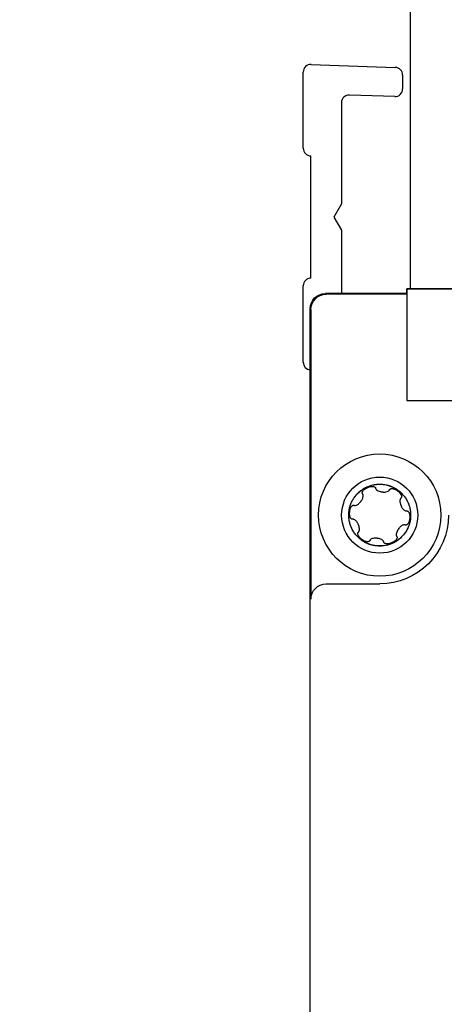
# Model space of a CAD drawing. Units: millimetres. Extents: x -2815 to 7458, y -10783 to 1479.
# Drawn here: x 2412 to 2440, y -8846 to -8782 of the extents above; entities that cross this region are included whole.
import ezdxf

# ---------------------------------------------------------------- set-up
doc = ezdxf.new("R2010")
doc.units = ezdxf.units.MM
doc.header["$LTSCALE"] = 20
doc.layers.add('Border', color=7, linetype='Continuous')
doc.layers.add('Border (ISO)', color=7, linetype='Continuous', lineweight=70)
doc.styles.add('Note Text (DIN)', font='txt')
doc.dimstyles.new('Default (DIN)', dxfattribs={"dimscale": 17, "dimtxt": 2.5, "dimasz": 2.5, "dimexe": 3.175, "dimexo": 0.8, "dimgap": 0.8, "dimtad": 1, "dimrnd": 1e-08, "dimdsep": 46, "dimtxsty": 'Note Text (DIN)', "dimcen": 0.09, "dimdle": 10, "dimclrd": 256, "dimclre": 256, "dimclrt": 256, "dimadec": 0, "dimazin": 2, "dimtfac": 0.8, "dimtmove": 0, "dimatfit": 3, "dimfxl": 1, "dimtolj": 1, "dimlwd": -1, "dimlwe": -1, "dimarcsym": 0})

# ---------------------------------------------------------------- blocks, each defined once
blk = doc.blocks.new('cass zijkant R boven')
at = {"layer": 'Border'}
for p, q in [((782.078, 25444.423), (782.078, 25345.668)), ((775.596, 25360.35), (781.096, 25360.158)), ((775.078, 25354.868), (775.078, 25359.85)), ((781.578, 25359.658), (781.578, 25358.746)), ((777.578, 25357.85), (777.578, 25351.234)), ((781.061, 25358.246), (778.096, 25358.35)), ((775.578, 25346.368), (775.578, 25354.368)), ((777.578, 25351.234), (777.078, 25350.368)), ((777.078, 25350.368), (777.578, 25349.502)), ((777.578, 25349.502), (777.578, 25345.368)), ((775.078, 25340.868), (775.078, 25345.868)), ((785.682, 25345.668), (781.852, 25345.668)), ((781.852, 25345.668), (782.078, 25345.668)), ((781.852, 25345.368), (781.852, 25345.668)), ((781.852, 25345.668), (825.252, 25345.668)), ((781.852, 25345.368), (781.852, 25345.668)), ((781.852, 25345.668), (781.852, 25338.368)), ((781.852, 25345.668), (781.852, 25338.368)), ((781.852, 25345.368), (776.526, 25345.368)), ((781.852, 25345.315), (776.578, 25345.315)), ((775.526, 25293.368), (775.526, 25344.368)), ((775.578, 25344.316), (775.578, 25325.368)), ((781.852, 25338.368), (785.682, 25338.368)), ((776.578, 25326.368), (780.079, 25326.368))]:
    blk.add_line(p, q, dxfattribs=at)
for radius in [4, 2.49]:
    blk.add_circle((780.078, 25330.868), radius, dxfattribs=at)
for centre, start, end in [((775.578, 25359.85), 88, 180), ((781.078, 25359.658), 0, 88), ((781.078, 25358.746), 268, 0), ((778.078, 25357.85), 88, 180), ((775.578, 25354.868), 180, 270), ((775.578, 25345.868), 90, 180), ((775.578, 25340.868), 180, 263.98837)]:
    blk.add_arc(centre, 0.5, start, end, dxfattribs=at)
at = {"layer": 'Border', "extrusion": (0, 0, -1)}
for centre, major_axis, ratio, start_param, end_param in [((776.526, 25344.368), (-0.707, 0.707), 0.999695, 5.497939, 7.068431), ((776.578, 25344.315), (-0.707, 0.707), 0.999695, 5.497939, 7.068431), ((779.355, 25332.464), (0.444, 0.192), 0.474411, 6.280387, 6.406667), ((781.169, 25332.237), (-0.319, 0.232), 0.524943, 3.143153, 3.282999), ((778.325, 25330.979), (0.065, 0.541), 0.44716, 6.278602, 6.39758), ((780.078, 25330.869), (3.183, -3.183), 0.999695, 5.497939, 7.068431), ((781.83, 25330.748), (0.064, 0.533), 0.450675, 3.137123, 3.257038), ((779.101, 25329.409), (-0.432, 0.323), 0.449624, 6.278825, 6.398467), ((780.663, 25329.216), (0.304, 0.139), 0.57009, 3.149212, 3.301236), ((776.578, 25325.368), (-0.707, 0.707), 0.999695, 5.497939, 7.068431)]:
    blk.add_ellipse(centre, major_axis=major_axis, ratio=ratio, start_param=start_param, end_param=end_param, dxfattribs=at)
at = {"layer": 'Border'}
for points, knots in [([(780.894, 25329.014), (780.817, 25328.98), (780.658, 25328.923), (780.402, 25328.864), (780.132, 25328.838), (779.876, 25328.848), (779.632, 25328.887), (779.464, 25328.935), (779.351, 25328.976), (779.286, 25329.002), (779.217, 25329.033), (779.15, 25329.067), (779.111, 25329.087), (779.047, 25329.124), (778.974, 25329.169), (778.843, 25329.26), (778.686, 25329.392), (778.507, 25329.583), (778.35, 25329.802), (778.229, 25330.03), (778.141, 25330.264), (778.095, 25330.448), (778.071, 25330.601), (778.061, 25330.697), (778.056, 25330.772), (778.055, 25330.815), (778.054, 25330.889), (778.055, 25330.958), (778.06, 25331.034), (778.071, 25331.155), (778.104, 25331.347), (778.182, 25331.599), (778.295, 25331.842), (778.43, 25332.052), (778.585, 25332.241), (778.723, 25332.375), (778.843, 25332.472), (778.921, 25332.53), (778.984, 25332.571), (779.02, 25332.594), (779.084, 25332.632), (779.144, 25332.665), (779.211, 25332.698), (779.245, 25332.714), (779.262, 25332.721)], [0.5, 0.5, 0.5, 0.5, 0.5190313, 0.5385588, 0.5601834, 0.5816382, 0.5975347, 0.6166341, 0.6214949, 0.624748, 0.6324385, 0.6390422, 0.6460727, 0.6497816, 0.657935, 0.6660184, 0.6857253, 0.7053313, 0.7263898, 0.7476662, 0.7639715, 0.7831937, 0.7914, 0.7991803, 0.8058465, 0.8129299, 0.8166707, 0.824885, 0.8291687, 0.8339595, 0.8525884, 0.8737986, 0.8936856, 0.9136942, 0.9306444, 0.9499625, 0.9581711, 0.965933, 0.9725747, 0.9796279, 0.9833447, 0.9914888, 0.9957312, 1, 1, 1, 1]), ([(778.948, 25332.282), (778.944, 25332.289), (778.942, 25332.296), (778.939, 25332.312), (778.938, 25332.32), (778.938, 25332.343), (778.94, 25332.358), (778.949, 25332.388), (778.955, 25332.402), (778.969, 25332.429), (778.977, 25332.442), (779.011, 25332.489), (779.03, 25332.508), (779.062, 25332.537), (779.077, 25332.551), (779.107, 25332.574), (779.121, 25332.584), (779.16, 25332.611), (779.183, 25332.625), (779.221, 25332.646), (779.234, 25332.653), (779.259, 25332.665), (779.271, 25332.67), (779.282, 25332.675)], [-0.08177264, -0.08177264, -0.08177264, -0.08177264, -0.07874546, -0.07874546, -0.075433, -0.075433, -0.0694961, -0.0694961, -0.06335143, -0.06335143, -0.05701375, -0.05701375, -0.04097266, -0.04097266, -0.02609599, -0.02609599, -0.01730141, -0.01730141, -0.00850462, -0.00850462, -0.00388628, -0.00388628, -0.000001, -0.000001, -0.000001, -0.000001]), ([(779.105, 25332.643), (779.122, 25332.652), (779.156, 25332.671), (779.21, 25332.697), (779.245, 25332.714), (779.262, 25332.721)], [0.98680382, 0.98680382, 0.98680382, 0.98680382, 0.99148878, 0.99573118, 1, 1, 1, 1]), ([(779.262, 25332.721), (779.339, 25332.755), (779.746, 25332.904), (780.238, 25332.919), (780.648, 25332.812), (780.728, 25332.786), (780.778, 25332.768), (780.805, 25332.758), (780.832, 25332.747), (780.846, 25332.741), (780.86, 25332.735), (780.891, 25332.722), (780.922, 25332.708), (780.99, 25332.677), (781.023, 25332.66), (781.07, 25332.634), (781.082, 25332.627), (781.108, 25332.611), (781.138, 25332.594), (781.168, 25332.575), (781.199, 25332.555), (781.23, 25332.534), (781.255, 25332.516), (781.257, 25332.514)], [0.0000107, 0.0000107, 0.0000107, 0.0000107, 0.0190312, 0.0987471, 0.109375, 0.116634, 0.1181891, 0.1214948, 0.1231905, 0.1247479, 0.125, 0.1265304, 0.132408, 0.1328125, 0.1460726, 0.1476123, 0.1484375, 0.1497815, 0.1557009, 0.15625, 0.1579349, 0.1640784, 0.1648411, 0.1648411, 0.1648411, 0.1648411]), ([(779.262, 25332.721), (779.339, 25332.755), (779.499, 25332.813), (779.754, 25332.872), (780.025, 25332.897), (780.281, 25332.888), (780.525, 25332.848), (780.693, 25332.801), (780.806, 25332.759), (780.871, 25332.733), (780.94, 25332.702), (781.007, 25332.669), (781.045, 25332.648), (781.109, 25332.612), (781.182, 25332.567), (781.313, 25332.476), (781.471, 25332.344), (781.65, 25332.152), (781.807, 25331.934), (781.928, 25331.706), (782.016, 25331.472), (782.061, 25331.288), (782.085, 25331.135), (782.096, 25331.039), (782.1, 25330.964), (782.102, 25330.921), (782.103, 25330.847), (782.101, 25330.778), (782.097, 25330.702), (782.085, 25330.581), (782.053, 25330.388), (781.975, 25330.137), (781.861, 25329.894), (781.727, 25329.684), (781.571, 25329.494), (781.434, 25329.361), (781.313, 25329.263), (781.235, 25329.206), (781.173, 25329.165), (781.136, 25329.141), (781.073, 25329.104), (781.012, 25329.071), (780.946, 25329.038), (780.911, 25329.022), (780.894, 25329.014)], [0, 0, 0, 0, 0.0190312, 0.0385588, 0.0601834, 0.0816382, 0.0975346, 0.116634, 0.1214948, 0.1247479, 0.1324384, 0.1390421, 0.1460726, 0.1497815, 0.1579349, 0.1660184, 0.1857252, 0.2053312, 0.2263897, 0.2476661, 0.2639714, 0.2831937, 0.2913999, 0.2991802, 0.3058464, 0.3129298, 0.3166706, 0.3248849, 0.3291686, 0.3339594, 0.3525883, 0.3737986, 0.3936855, 0.4136941, 0.4306443, 0.4499624, 0.458171, 0.4659329, 0.4725746, 0.4796278, 0.4833446, 0.4914883, 0.4957279, 0.5, 0.5, 0.5, 0.5]), ([(779.282, 25332.675), (779.293, 25332.68), (779.307, 25332.686), (779.328, 25332.694), (779.334, 25332.696), (779.361, 25332.706), (779.382, 25332.713), (779.451, 25332.733), (779.501, 25332.743), (779.607, 25332.751), (779.657, 25332.747), (779.722, 25332.727), (779.744, 25332.717), (779.771, 25332.696), (779.778, 25332.689), (779.79, 25332.673), (779.795, 25332.665), (779.799, 25332.657)], [-0.04731343, -0.04731343, -0.04731343, -0.04731343, -0.04367178, -0.04367178, -0.04221833, -0.04221833, -0.03711168, -0.03711168, -0.02596988, -0.02596988, -0.01309498, -0.01309498, -0.00590938, -0.00590938, -0.00277631, -0.00277631, 0, 0, 0, 0]), ([(778.4, 25332.002), (778.414, 25332.021), (778.431, 25332.046), (778.489, 25332.125), (778.556, 25332.205), (778.724, 25332.377), (778.867, 25332.49), (778.954, 25332.551), (778.955, 25332.552)], [0.90820317, 0.90820317, 0.90820317, 0.90820317, 0.91369415, 0.91519639, 0.93064437, 0.9375, 0.96875, 0.96927696, 0.96927696, 0.96927696, 0.96927696]), ([(778.417, 25331.513), (778.43, 25331.508), (778.444, 25331.506), (778.472, 25331.504), (778.487, 25331.505), (778.535, 25331.513), (778.57, 25331.526), (778.653, 25331.572), (778.705, 25331.61), (778.776, 25331.682), (778.792, 25331.699), (778.815, 25331.727), (778.823, 25331.736), (778.835, 25331.751), (778.839, 25331.757), (778.847, 25331.767), (778.85, 25331.772), (778.857, 25331.782), (778.861, 25331.788), (778.872, 25331.804), (778.879, 25331.814), (778.899, 25331.846), (778.912, 25331.868), (778.957, 25331.954), (778.981, 25332.02), (778.997, 25332.122), (778.998, 25332.155), (778.991, 25332.198), (778.987, 25332.211), (778.977, 25332.236), (778.971, 25332.247), (778.963, 25332.257)], [-0.08504979, -0.08504979, -0.08504979, -0.08504979, -0.08013446, -0.08013446, -0.07489616, -0.07489616, -0.0633993, -0.0633993, -0.04909926, -0.04909926, -0.04457336, -0.04457336, -0.04227273, -0.04227273, -0.04092773, -0.04092773, -0.03980625, -0.03980625, -0.03850857, -0.03850857, -0.03613779, -0.03613779, -0.03123745, -0.03123745, -0.01718041, -0.01718041, -0.00830878, -0.00830878, -0.00400992, -0.00400992, 0, 0, 0, 0]), ([(779.807, 25332.629), (779.809, 25332.613), (779.815, 25332.598), (779.831, 25332.569), (779.842, 25332.555), (779.882, 25332.512), (779.921, 25332.484), (780.019, 25332.436), (780.072, 25332.418), (780.144, 25332.4), (780.165, 25332.396), (780.196, 25332.39), (780.207, 25332.389), (780.224, 25332.386), (780.23, 25332.386), (780.242, 25332.384), (780.248, 25332.384), (780.261, 25332.382), (780.268, 25332.382), (780.289, 25332.38), (780.303, 25332.379), (780.347, 25332.378), (780.377, 25332.378), (780.459, 25332.384), (780.514, 25332.393), (780.616, 25332.426), (780.649, 25332.445), (780.681, 25332.47), (780.693, 25332.481), (780.711, 25332.503), (780.719, 25332.516), (780.724, 25332.529)], [-0.05836149, -0.05836149, -0.05836149, -0.05836149, -0.0554708, -0.0554708, -0.05232733, -0.05232733, -0.04507742, -0.04507742, -0.03771427, -0.03771427, -0.03482257, -0.03482257, -0.0333521, -0.0333521, -0.03246049, -0.03246049, -0.03166378, -0.03166378, -0.03066216, -0.03066216, -0.02869882, -0.02869882, -0.02453866, -0.02453866, -0.0169699, -0.0169699, -0.0091313, -0.0091313, -0.00437989, -0.00437989, 0, 0, 0, 0]), ([(780.724, 25332.529), (780.726, 25332.533), (780.728, 25332.538), (780.732, 25332.546), (780.735, 25332.55), (780.738, 25332.554)], [-0.003018906, -0.003018906, -0.003018906, -0.003018906, -0.001497733, -0.001497733, 0, 0, 0, 0]), ([(780.738, 25332.554), (780.742, 25332.56), (780.747, 25332.566), (780.759, 25332.577), (780.766, 25332.581), (780.788, 25332.595), (780.804, 25332.6), (780.834, 25332.607), (780.849, 25332.608), (780.874, 25332.609), (780.887, 25332.609), (780.923, 25332.606), (780.943, 25332.602), (780.984, 25332.593), (781.002, 25332.587), (781.041, 25332.574), (781.054, 25332.569), (781.096, 25332.551), (781.123, 25332.537), (781.152, 25332.522), (781.17, 25332.511), (781.209, 25332.487), (781.22, 25332.479), (781.244, 25332.462), (781.256, 25332.454), (781.281, 25332.434), (781.294, 25332.423), (781.331, 25332.391), (781.353, 25332.37), (781.41, 25332.308), (781.444, 25332.265), (781.492, 25332.178), (781.505, 25332.139), (781.512, 25332.084), (781.511, 25332.064), (781.505, 25332.037), (781.502, 25332.03), (781.496, 25332.016), (781.492, 25332.01), (781.488, 25332.005)], [-0.07877996, -0.07877996, -0.07877996, -0.07877996, -0.07835671, -0.07835671, -0.07789771, -0.07789771, -0.07691745, -0.07691745, -0.0754905, -0.0754905, -0.07365016, -0.07365016, -0.06986085, -0.06986085, -0.06648727, -0.06648727, -0.06373534, -0.06373534, -0.05798461, -0.05798461, -0.05072278, -0.05072278, -0.04737859, -0.04737859, -0.04404248, -0.04404248, -0.04005347, -0.04005347, -0.03301409, -0.03301409, -0.02106002, -0.02106002, -0.01040538, -0.01040538, -0.00452857, -0.00452857, -0.00217093, -0.00217093, 0, 0, 0, 0]), ([(778.288, 25330.596), (778.275, 25330.597), (778.262, 25330.601), (778.237, 25330.614), (778.225, 25330.622), (778.206, 25330.64), (778.197, 25330.65), (778.18, 25330.674), (778.174, 25330.685), (778.159, 25330.712), (778.151, 25330.731), (778.136, 25330.773), (778.13, 25330.795), (778.123, 25330.831), (778.119, 25330.85), (778.112, 25330.909), (778.11, 25330.939), (778.109, 25330.989), (778.11, 25331.009), (778.111, 25331.04), (778.112, 25331.053), (778.114, 25331.076), (778.116, 25331.088), (778.119, 25331.115), (778.121, 25331.131), (778.13, 25331.177), (778.137, 25331.208), (778.164, 25331.302), (778.188, 25331.358), (778.241, 25331.442), (778.268, 25331.471), (778.311, 25331.503), (778.328, 25331.512), (778.36, 25331.521), (778.375, 25331.522), (778.389, 25331.52)], [-0.1026252, -0.1026252, -0.1026252, -0.1026252, -0.0992886, -0.0992886, -0.0958884, -0.0958884, -0.0928288, -0.0928288, -0.0885647, -0.0885647, -0.0771164, -0.0771164, -0.0629818, -0.0629818, -0.0560371, -0.0560371, -0.0499109, -0.0499109, -0.0462571, -0.0462571, -0.0439336, -0.0439336, -0.0417237, -0.0417237, -0.0387095, -0.0387095, -0.0327243, -0.0327243, -0.020395, -0.020395, -0.0101536, -0.0101536, -0.0044625, -0.0044625, 0, 0, 0, 0]), ([(781.468, 25331.983), (781.455, 25331.973), (781.444, 25331.96), (781.426, 25331.929), (781.419, 25331.911), (781.403, 25331.852), (781.399, 25331.802), (781.408, 25331.695), (781.419, 25331.643), (781.439, 25331.575), (781.445, 25331.555), (781.456, 25331.527), (781.46, 25331.517), (781.466, 25331.502), (781.468, 25331.496), (781.473, 25331.485), (781.476, 25331.479), (781.481, 25331.467), (781.484, 25331.461), (781.494, 25331.441), (781.5, 25331.427), (781.523, 25331.386), (781.539, 25331.359), (781.584, 25331.294), (781.624, 25331.243), (781.701, 25331.18), (781.73, 25331.161), (781.774, 25331.145), (781.788, 25331.141), (781.814, 25331.137), (781.827, 25331.137), (781.839, 25331.139)], [-0.1471507, -0.1471507, -0.1471507, -0.1471507, -0.1374298, -0.1374298, -0.126763, -0.126763, -0.1032298, -0.1032298, -0.0813642, -0.0813642, -0.0726504, -0.0726504, -0.0681909, -0.0681909, -0.0654362, -0.0654362, -0.0629427, -0.0629427, -0.0597389, -0.0597389, -0.0532482, -0.0532482, -0.0393075, -0.0393075, -0.0186239, -0.0186239, -0.0082573, -0.0082573, -0.0039875, -0.0039875, 0, 0, 0, 0]), ([(781.947, 25331.647), (781.97, 25331.592), (781.992, 25331.53), (782.013, 25331.463), (782.017, 25331.452), (782.018, 25331.447)], [0.25072588, 0.25072588, 0.25072588, 0.25072588, 0.26397141, 0.265625, 0.26679445, 0.26679445, 0.26679445, 0.26679445]), ([(778.054, 25330.874), (778.056, 25330.975), (778.065, 25331.111), (778.088, 25331.241), (778.089, 25331.25)], [0.81690688, 0.81690688, 0.81690688, 0.81690688, 0.84375, 0.84575121, 0.84575121, 0.84575121, 0.84575121]), ([(782.102, 25330.86), (782.101, 25330.76), (782.089, 25330.595), (782.058, 25330.441), (782.042, 25330.375), (782.018, 25330.282), (781.932, 25330.029), (781.8, 25329.786), (781.671, 25329.618), (781.647, 25329.588), (781.646, 25329.587)], [0.3170067, 0.3170067, 0.3170067, 0.3170067, 0.34375, 0.351858, 0.3525883, 0.359375, 0.3737986, 0.4136941, 0.421875, 0.4223463, 0.4223463, 0.4223463, 0.4223463]), ([(781.869, 25331.14), (781.881, 25331.139), (781.892, 25331.135), (781.916, 25331.124), (781.928, 25331.116), (781.948, 25331.098), (781.957, 25331.089), (781.971, 25331.071), (781.978, 25331.06), (781.995, 25331.03), (782.002, 25331.013), (782.018, 25330.97), (782.025, 25330.947), (782.033, 25330.908), (782.037, 25330.888), (782.044, 25330.831), (782.047, 25330.802), (782.047, 25330.75), (782.047, 25330.729), (782.045, 25330.696), (782.044, 25330.683), (782.042, 25330.658), (782.041, 25330.646), (782.037, 25330.617), (782.035, 25330.601), (782.026, 25330.553), (782.018, 25330.521), (781.99, 25330.427), (781.966, 25330.373), (781.913, 25330.291), (781.887, 25330.262), (781.844, 25330.232), (781.827, 25330.224), (781.796, 25330.215), (781.782, 25330.214), (781.767, 25330.215)], [-0.1173408, -0.1173408, -0.1173408, -0.1173408, -0.1098839, -0.1098839, -0.1012891, -0.1012891, -0.0935378, -0.0935378, -0.0873389, -0.0873389, -0.0781911, -0.0781911, -0.0642475, -0.0642475, -0.0571645, -0.0571645, -0.0507814, -0.0507814, -0.0467129, -0.0467129, -0.0441704, -0.0441704, -0.0417728, -0.0417728, -0.0385212, -0.0385212, -0.0320732, -0.0320732, -0.0200483, -0.0200483, -0.0098667, -0.0098667, -0.0043455, -0.0043455, 0, 0, 0, 0]), ([(778.21, 25330.087), (778.187, 25330.142), (778.165, 25330.206), (778.143, 25330.272), (778.14, 25330.284), (778.138, 25330.288)], [0.75063072, 0.75063072, 0.75063072, 0.75063072, 0.7639715, 0.765625, 0.76674686, 0.76674686, 0.76674686, 0.76674686]), ([(778.689, 25329.752), (778.702, 25329.763), (778.712, 25329.776), (778.73, 25329.806), (778.737, 25329.824), (778.754, 25329.883), (778.758, 25329.933), (778.749, 25330.041), (778.738, 25330.092), (778.718, 25330.161), (778.711, 25330.18), (778.701, 25330.209), (778.697, 25330.219), (778.691, 25330.234), (778.688, 25330.24), (778.683, 25330.251), (778.681, 25330.256), (778.676, 25330.268), (778.673, 25330.275), (778.663, 25330.295), (778.656, 25330.308), (778.634, 25330.349), (778.618, 25330.377), (778.573, 25330.442), (778.533, 25330.493), (778.457, 25330.555), (778.427, 25330.574), (778.383, 25330.591), (778.369, 25330.595), (778.343, 25330.598), (778.33, 25330.598), (778.317, 25330.596)], [-0.1459602, -0.1459602, -0.1459602, -0.1459602, -0.1364367, -0.1364367, -0.1260074, -0.1260074, -0.1025583, -0.1025583, -0.0808646, -0.0808646, -0.0722247, -0.0722247, -0.0678048, -0.0678048, -0.0650773, -0.0650773, -0.0626107, -0.0626107, -0.059445, -0.059445, -0.0530406, -0.0530406, -0.0392899, -0.0392899, -0.0187421, -0.0187421, -0.0083009, -0.0083009, -0.0040074, -0.0040074, 0, 0, 0, 0]), ([(781.739, 25330.222), (781.728, 25330.227), (781.716, 25330.229), (781.69, 25330.232), (781.676, 25330.231), (781.635, 25330.226), (781.604, 25330.216), (781.519, 25330.175), (781.461, 25330.134), (781.384, 25330.057), (781.366, 25330.038), (781.342, 25330.009), (781.334, 25329.999), (781.322, 25329.984), (781.318, 25329.979), (781.31, 25329.969), (781.307, 25329.964), (781.3, 25329.954), (781.296, 25329.948), (781.285, 25329.933), (781.279, 25329.924), (781.26, 25329.894), (781.248, 25329.874), (781.203, 25329.789), (781.183, 25329.732), (781.16, 25329.633), (781.159, 25329.593), (781.164, 25329.547), (781.167, 25329.531), (781.178, 25329.503), (781.185, 25329.49), (781.194, 25329.478)], [-0.06319114, -0.06319114, -0.06319114, -0.06319114, -0.06029108, -0.06029108, -0.05723188, -0.05723188, -0.05068578, -0.05068578, -0.04017923, -0.04017923, -0.03690018, -0.03690018, -0.03529062, -0.03529062, -0.03440836, -0.03440836, -0.03368064, -0.03368064, -0.03282394, -0.03282394, -0.03132596, -0.03132596, -0.02829008, -0.02829008, -0.01890072, -0.01890072, -0.00938663, -0.00938663, -0.00449696, -0.00449696, 0, 0, 0, 0]), ([(779.419, 25329.181), (779.413, 25329.173), (779.406, 25329.166), (779.391, 25329.154), (779.381, 25329.148), (779.36, 25329.139), (779.344, 25329.133), (779.311, 25329.128), (779.297, 25329.127), (779.262, 25329.127), (779.248, 25329.129), (779.203, 25329.135), (779.177, 25329.141), (779.138, 25329.154), (779.127, 25329.158), (779.112, 25329.163), (779.106, 25329.165), (779.099, 25329.168), (779.095, 25329.17), (779.061, 25329.184), (779.034, 25329.198), (779.004, 25329.215), (778.984, 25329.226), (778.947, 25329.249), (778.936, 25329.257), (778.913, 25329.273), (778.901, 25329.282), (778.875, 25329.302), (778.862, 25329.313), (778.825, 25329.345), (778.803, 25329.367), (778.746, 25329.428), (778.712, 25329.472), (778.665, 25329.559), (778.651, 25329.598), (778.645, 25329.652), (778.645, 25329.672), (778.654, 25329.706), (778.66, 25329.719), (778.669, 25329.731)], [-0.07509931, -0.07509931, -0.07509931, -0.07509931, -0.07379099, -0.07379099, -0.07256887, -0.07256887, -0.07177065, -0.07177065, -0.07116837, -0.07116837, -0.07022587, -0.07022587, -0.06717121, -0.06717121, -0.06591211, -0.06591211, -0.06513657, -0.06513657, -0.06413263, -0.06413263, -0.05784473, -0.05784473, -0.05083638, -0.05083638, -0.04738905, -0.04738905, -0.04401726, -0.04401726, -0.04001182, -0.04001182, -0.03294708, -0.03294708, -0.02096928, -0.02096928, -0.01038254, -0.01038254, -0.00454382, -0.00454382, 0, 0, 0, 0]), ([(781.209, 25329.453), (781.212, 25329.447), (781.214, 25329.439), (781.218, 25329.424), (781.219, 25329.416), (781.219, 25329.392), (781.216, 25329.377), (781.208, 25329.348), (781.202, 25329.334), (781.188, 25329.307), (781.179, 25329.293), (781.146, 25329.247), (781.126, 25329.228), (781.097, 25329.2), (781.08, 25329.185), (781.048, 25329.16), (781.034, 25329.15), (780.994, 25329.123), (780.971, 25329.109), (780.934, 25329.089), (780.922, 25329.083), (780.897, 25329.071), (780.886, 25329.065), (780.874, 25329.06)], [-0.08390734, -0.08390734, -0.08390734, -0.08390734, -0.08051104, -0.08051104, -0.0767936, -0.0767936, -0.07016015, -0.07016015, -0.06333826, -0.06333826, -0.05634694, -0.05634694, -0.0384644, -0.0384644, -0.02383563, -0.02383563, -0.01646244, -0.01646244, -0.00822142, -0.00822142, -0.00395111, -0.00395111, -0.000001, -0.000001, -0.000001, -0.000001]), ([(781.522, 25329.449), (781.518, 25329.446), (781.416, 25329.344), (781.295, 25329.249), (781.208, 25329.188)], [0.43645717, 0.43645717, 0.43645717, 0.43645717, 0.4375, 0.4685318, 0.4685318, 0.4685318, 0.4685318]), ([(780.77, 25328.965), (780.748, 25328.957), (780.39, 25328.839), (779.934, 25328.815), (779.508, 25328.924), (779.428, 25328.95), (779.378, 25328.968), (779.351, 25328.978), (779.324, 25328.989), (779.31, 25328.995), (779.296, 25329), (779.265, 25329.014), (779.234, 25329.028), (779.172, 25329.056), (779.14, 25329.072), (779.099, 25329.095), (779.087, 25329.102), (779.075, 25329.109), (779.048, 25329.124), (779.019, 25329.142), (778.988, 25329.161), (778.957, 25329.181), (778.926, 25329.202), (778.902, 25329.22), (778.899, 25329.222)], [0.5101367, 0.5101367, 0.5101367, 0.5101367, 0.515625, 0.5987706, 0.609375, 0.6166341, 0.6182912, 0.6214949, 0.6232985, 0.624748, 0.625, 0.6266392, 0.6324087, 0.6328125, 0.6444059, 0.6460727, 0.647683, 0.6484375, 0.6497816, 0.6557461, 0.65625, 0.657935, 0.664096, 0.6648344, 0.6648344, 0.6648344, 0.6648344]), ([(779.433, 25329.207), (779.431, 25329.202), (779.429, 25329.198), (779.424, 25329.189), (779.422, 25329.185), (779.419, 25329.181)], [-0.00301865, -0.00301865, -0.00301865, -0.00301865, -0.001497498, -0.001497498, 0, 0, 0, 0]), ([(780.35, 25329.107), (780.347, 25329.121), (780.343, 25329.135), (780.328, 25329.163), (780.319, 25329.176), (780.284, 25329.216), (780.25, 25329.241), (780.164, 25329.289), (780.108, 25329.312), (780.018, 25329.334), (779.995, 25329.339), (779.962, 25329.345), (779.951, 25329.347), (779.933, 25329.349), (779.926, 25329.35), (779.914, 25329.352), (779.908, 25329.352), (779.896, 25329.353), (779.889, 25329.354), (779.869, 25329.356), (779.856, 25329.356), (779.816, 25329.358), (779.79, 25329.358), (779.686, 25329.352), (779.611, 25329.337), (779.518, 25329.297), (779.494, 25329.281), (779.466, 25329.257), (779.457, 25329.247), (779.443, 25329.228), (779.437, 25329.218), (779.433, 25329.207)], [-0.08095029, -0.08095029, -0.08095029, -0.08095029, -0.07614736, -0.07614736, -0.07097829, -0.07097829, -0.05936693, -0.05936693, -0.04675814, -0.04675814, -0.04263087, -0.04263087, -0.04056107, -0.04056107, -0.03935608, -0.03935608, -0.03830996, -0.03830996, -0.03703376, -0.03703376, -0.03464827, -0.03464827, -0.02966918, -0.02966918, -0.01513503, -0.01513503, -0.00746219, -0.00746219, -0.0036219, -0.0036219, 0, 0, 0, 0]), ([(780.874, 25329.06), (780.865, 25329.056), (780.856, 25329.053), (780.838, 25329.045), (780.828, 25329.041), (780.794, 25329.029), (780.769, 25329.021), (780.7, 25329.002), (780.653, 25328.993), (780.55, 25328.985), (780.498, 25328.989), (780.434, 25329.009), (780.412, 25329.019), (780.385, 25329.04), (780.378, 25329.048), (780.366, 25329.063), (780.361, 25329.071), (780.358, 25329.079)], [-0.04677518, -0.04677518, -0.04677518, -0.04677518, -0.04464625, -0.04464625, -0.04227621, -0.04227621, -0.03640435, -0.03640435, -0.02597748, -0.02597748, -0.0129548, -0.0129548, -0.0058402, -0.0058402, -0.00274472, -0.00274472, 0, 0, 0, 0]), ([(781.061, 25329.098), (781.048, 25329.09), (781.004, 25329.067), (780.954, 25329.042), (780.92, 25329.026)], [0.4859654, 0.4859654, 0.4859654, 0.4859654, 0.48973806, 0.49793973, 0.49793973, 0.49793973, 0.49793973])]:
    blk.add_open_spline(points, degree=3, knots=knots, dxfattribs=at)
for points in [[(778.963, 25332.257), (778.957, 25332.265), (778.951, 25332.273), (778.948, 25332.282)], [(781.839, 25331.139), (781.849, 25331.141), (781.859, 25331.141), (781.869, 25331.14)], [(778.317, 25330.596), (778.307, 25330.595), (778.298, 25330.595), (778.288, 25330.596)], [(781.194, 25329.478), (781.2, 25329.471), (781.205, 25329.462), (781.209, 25329.453)]]:
    blk.add_open_spline(points, degree=3, dxfattribs=at)
blk = doc.blocks.new('*D109')
at = {"transparency": 16777216}
for p, q in [((2420.172, -8408.812), (2301.004, -8408.812)), ((2354.979, -8851.312), (2354.979, -8451.312)), ((2420.172, -8893.812), (2301.004, -8893.812))]:
    blk.add_line(p, q, dxfattribs=at)
for points in [[(2347.895, -8451.312), (2362.062, -8451.312), (2354.979, -8408.812)], [(2347.895, -8851.312), (2362.062, -8851.312), (2354.979, -8893.812)]]:
    blk.add_solid(points, dxfattribs=at)
at = {"layer": 'Defpoints', "color": 0, "transparency": 16777216}
for p in [(2354.979, -8408.812), (2433.772, -8408.812), (2433.772, -8893.812)]:
    blk.add_point(p, dxfattribs=at)
at = {"transparency": 16777216, "insert": (2320.129, -8651.312), "char_height": 42.5, "attachment_point": 5, "rotation": 90, "style": 'Note Text (DIN)'}
blk.add_mtext('\\A1;485', dxfattribs=at)
blk = doc.blocks.new('*D111')
at = {"transparency": 16777216}
for p, q in [((2417.689, -8298.808), (2166.596, -8298.808)), ((2220.571, -8341.308), (2220.571, -9841.312)), ((2430.645, -9883.812), (2166.596, -9883.812))]:
    blk.add_line(p, q, dxfattribs=at)
for points in [[(2213.487, -8341.308), (2227.654, -8341.308), (2220.571, -8298.808)], [(2213.487, -9841.312), (2227.654, -9841.312), (2220.571, -9883.812)]]:
    blk.add_solid(points, dxfattribs=at)
at = {"layer": 'Defpoints', "color": 0, "transparency": 16777216}
for p in [(2431.289, -8298.808), (2220.571, -9883.812), (2444.245, -9883.812)]:
    blk.add_point(p, dxfattribs=at)
at = {"transparency": 16777216, "insert": (2185.721, -9091.31), "char_height": 42.5, "attachment_point": 5, "rotation": 90, "style": 'Note Text (DIN)'}
blk.add_mtext('\\A1;1585', dxfattribs=at)

msp = doc.modelspace()

# ---------------------------------------------------------------- block references
at = {"layer": 'Border (ISO)'}
msp.add_blockref('cass zijkant R boven', (1655.69332, -34145.18011), dxfattribs=at)

# ---------------------------------------------------------------- dimensions: what is measured, and where the dimension line sits
for base, p1, p2, picture, middle in [((2220.57075, -9883.81225), (2431.28906, -8298.808), (2444.24542, -9883.81225), '*D111', (2185.72075, -9091.31012)), ((2354.97876, -8408.81225), (2433.77161, -8893.81225), (2433.77161, -8408.81225), '*D109', (2320.12876, -8651.31225))]:
    dim = msp.add_linear_dim(base=base, p1=p1, p2=p2, angle=90, dimstyle='Default (DIN)', override={"dimtofl": 0, "dimatfit": 1})
    dim.commit()
    dim.dimension.update_dxf_attribs({"geometry": picture, "text_midpoint": middle})

doc.saveas('drawing.dxf')
